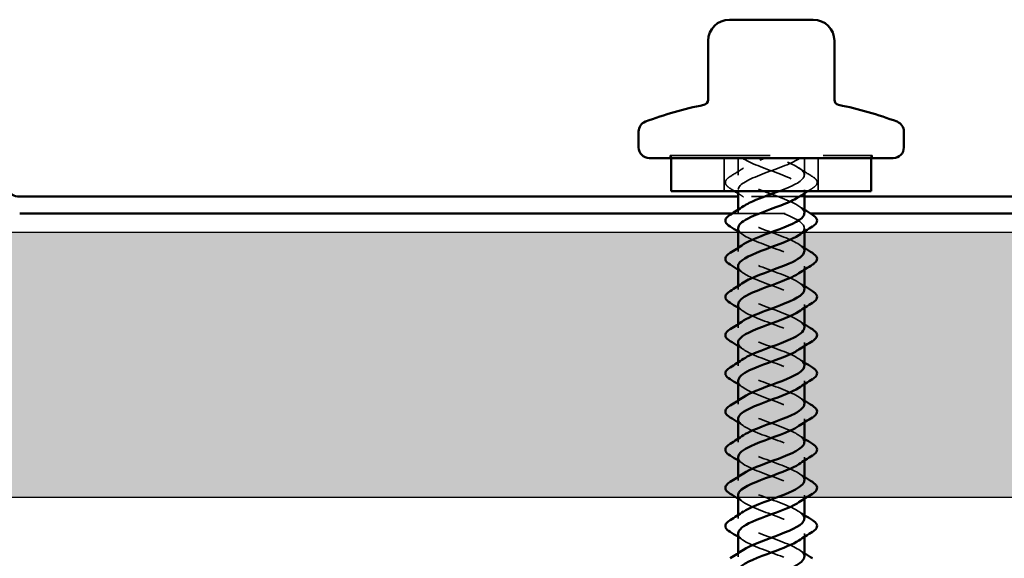
# Model space of a CAD drawing. Units: inches. Extents: x 0.9 to 50.1, y 0.9 to 32.1.
# Drawn here: x 33.5 to 35.3, y 9.8 to 10.8 of the extents above; entities that cross this region are included whole.
import ezdxf

# ---------------------------------------------------------------- set-up
doc = ezdxf.new("R2010")
doc.units = ezdxf.units.IN
doc.header["$LTSCALE"] = 3
doc.header["$MEASUREMENT"] = 0
doc.linetypes.add('DASHED', pattern=[0.2067, 0.1654, -0.0413])
for name, color, linetype, lineweight in [('Hatch (ANSI)', 7, 'Continuous', 18), ('Hidden (ANSI)', 7, 'DASHED', 35), ('Sketch Geometry (ANSI)', 7, 'Continuous', 25), ('Visible (ANSI)', 7, 'Continuous', 50)]:
    doc.layers.add(name, color=color, linetype=linetype, lineweight=lineweight)

msp = doc.modelspace()

# ---------------------------------------------------------------- hatches: boundary and pattern name
at = {"layer": 'Hatch (ANSI)', "true_color": 0x804000}
h = msp.add_hatch(dxfattribs=at)
h.set_pattern_fill('INSUL', color=36, scale=2, style=0, pattern_type=2)
h.paths.add_polyline_path([(49.46558, 10.37148), (49.46558, 9.87148), (2.17736, 9.87148), (2.17736, 10.37148)])

# ---------------------------------------------------------------- linework, layer by layer
at = {"layer": 'Hidden (ANSI)', "ltscale": 0.37987}
msp.add_line((34.71741, 10.51647), (35.09841, 10.51647), dxfattribs=at)
at = {"layer": 'Hidden (ANSI)', "ltscale": 0.003074}
for p, q in [((34.71741, 10.51147), (34.71741, 10.51647)), ((34.71941, 10.51647), (34.71941, 10.51147)), ((35.09641, 10.51647), (35.09641, 10.51147)), ((35.09841, 10.51147), (35.09841, 10.51647))]:
    msp.add_line(p, q, dxfattribs=at)
at = {"layer": 'Hidden (ANSI)', "ltscale": 0.039581}
for p, q in [((34.81941, 10.51147), (34.81941, 10.44897)), ((34.99641, 10.51147), (34.99641, 10.44897))]:
    msp.add_line(p, q, dxfattribs=at)
at = {"layer": 'Hidden (ANSI)', "ltscale": 0.020217}
for p, q in [((34.84541, 10.51147), (34.84541, 10.47947)), ((34.97041, 10.51147), (34.97041, 10.47947))]:
    msp.add_line(p, q, dxfattribs=at)
at = {"layer": 'Hidden (ANSI)', "ltscale": 0.001487}
msp.add_line((34.84541, 10.45147), (34.84541, 10.44897), dxfattribs=at)
at = {"layer": 'Hidden (ANSI)', "ltscale": 0.004087}
for p, q in [((34.97041, 10.45147), (34.97041, 10.44487)), ((34.84541, 10.41406), (34.84541, 10.40747)), ((34.97041, 10.37947), (34.97041, 10.37287)), ((34.84541, 10.34206), (34.84541, 10.33547)), ((34.97041, 10.30747), (34.97041, 10.30087)), ((34.84541, 10.27006), (34.84541, 10.26347)), ((34.97041, 10.23547), (34.97041, 10.22887)), ((34.84541, 10.19806), (34.84541, 10.19147)), ((34.97041, 10.16347), (34.97041, 10.15687)), ((34.84541, 10.12606), (34.84541, 10.11947)), ((34.97041, 10.09147), (34.97041, 10.08487)), ((34.84541, 10.05406), (34.84541, 10.04747)), ((34.97041, 10.01947), (34.97041, 10.01287)), ((34.84541, 9.98206), (34.84541, 9.97547)), ((34.97041, 9.94747), (34.97041, 9.94087)), ((34.84541, 9.91006), (34.84541, 9.90347)), ((34.97041, 9.87547), (34.97041, 9.86887)), ((34.84541, 9.83806), (34.84541, 9.83147)), ((34.97041, 9.80347), (34.97041, 9.79687)), ((34.84541, 9.76606), (34.84541, 9.75947))]:
    msp.add_line(p, q, dxfattribs=at)
at = {"layer": 'Hidden (ANSI)', "color": 5, "ltscale": 0.079262, "true_color": 0x0000ff}
msp.add_line((34.97041, 10.43897), (34.84541, 10.43897), dxfattribs=at)
at = {"layer": 'Hidden (ANSI)', "color": 5, "ltscale": 0.093493, "true_color": 0x0000ff}
msp.add_line((34.8342, 10.40697), (34.98161, 10.40697), dxfattribs=at)
at = {"layer": 'Hidden (ANSI)', "ltscale": 0.19119}
msp.add_open_spline([(34.97012, 10.40747), (34.96991, 10.41394), (34.96252, 10.42041), (34.94931, 10.42688), (34.92984, 10.43641), (34.89917, 10.44594), (34.87667, 10.45546), (34.85416, 10.46499), (34.84149, 10.47452), (34.84665, 10.48405), (34.85161, 10.49319), (34.87251, 10.50233), (34.89705, 10.51147)], degree=3, knots=[-5.7595865, -5.7595865, -5.7595865, -5.7595865, -4.9127818, -4.9127818, -4.9127818, -3.6653332, -3.6653332, -3.6653332, -2.4178846, -2.4178846, -2.4178846, -1.2217305, -1.2217305, -1.2217305, -1.2217305], dxfattribs=at)
at = {"layer": 'Hidden (ANSI)', "ltscale": 0.267126}
msp.add_open_spline([(34.96203, 10.51147), (34.94904, 10.50194), (34.92094, 10.49241), (34.89548, 10.48288), (34.87001, 10.47335), (34.84907, 10.46382), (34.84588, 10.45429), (34.84269, 10.44476), (34.85748, 10.43523), (34.88092, 10.4257), (34.90436, 10.41617), (34.9347, 10.40664), (34.95279, 10.39711), (34.97087, 10.38758), (34.97536, 10.37805), (34.96341, 10.36852), (34.96243, 10.36773), (34.96133, 10.36695), (34.96014, 10.36616)], degree=3, knots=[0, 0, 0, 0, 1.2474486, 1.2474486, 1.2474486, 2.4948973, 2.4948973, 2.4948973, 3.7423459, 3.7423459, 3.7423459, 4.9897945, 4.9897945, 4.9897945, 6.2372432, 6.2372432, 6.2372432, 6.3402464, 6.3402464, 6.3402464, 6.3402464], dxfattribs=at)
at = {"layer": 'Hidden (ANSI)', "ltscale": 0.00141}
for points in [[(34.85565, 10.51016), (34.855, 10.5106), (34.85434, 10.51103), (34.85369, 10.51147)], [(34.96213, 10.51147), (34.96147, 10.51103), (34.96082, 10.5106), (34.96016, 10.51016)]]:
    msp.add_open_spline(points, degree=3, dxfattribs=at)
at = {"layer": 'Hidden (ANSI)', "ltscale": 0.13472}
msp.add_open_spline([(34.85378, 10.51147), (34.86678, 10.50194), (34.89487, 10.49241), (34.92034, 10.48288), (34.94581, 10.47335), (34.96674, 10.46382), (34.96993, 10.45429), (34.97173, 10.44891), (34.96781, 10.44354), (34.95984, 10.43816)], degree=3, knots=[0, 0, 0, 0, 1.2474486, 1.2474486, 1.2474486, 2.4948973, 2.4948973, 2.4948973, 3.1986538, 3.1986538, 3.1986538, 3.1986538], dxfattribs=at)
at = {"layer": 'Hidden (ANSI)', "ltscale": 0.114852}
msp.add_open_spline([(34.92277, 10.44897), (34.9285, 10.45113), (34.93403, 10.4533), (34.93915, 10.45546), (34.96166, 10.46499), (34.97433, 10.47452), (34.96916, 10.48405), (34.96421, 10.49319), (34.9433, 10.50233), (34.91876, 10.51147)], degree=3, knots=[-3.9488074, -3.9488074, -3.9488074, -3.9488074, -3.6653332, -3.6653332, -3.6653332, -2.4178846, -2.4178846, -2.4178846, -1.2217305, -1.2217305, -1.2217305, -1.2217305], dxfattribs=at)
at = {"layer": 'Hidden (ANSI)', "ltscale": 0.019099}
for points in [[(34.83029, 10.47654), (34.83884, 10.48183), (34.84734, 10.48722), (34.85565, 10.49278)], [(34.96016, 10.49278), (34.96848, 10.48722), (34.97697, 10.48183), (34.98552, 10.47654)]]:
    msp.add_open_spline(points, degree=3, dxfattribs=at)
at = {"layer": 'Hidden (ANSI)', "ltscale": 0.050633}
for points in [[(34.83029, 10.4544), (34.82594, 10.45709), (34.82302, 10.45986), (34.82083, 10.46567), (34.82161, 10.46871), (34.82546, 10.47317), (34.82759, 10.47487), (34.83029, 10.47654)], [(34.98552, 10.47654), (34.98988, 10.47384), (34.99279, 10.47108), (34.99499, 10.46526), (34.99421, 10.46223), (34.99036, 10.45776), (34.98822, 10.45607), (34.98552, 10.4544)]]:
    msp.add_open_spline(points, degree=3, knots=[0, 0, 0, 0, 0.07810171, 0.07810171, 0.1536914, 0.1536914, 0.20215549, 0.20215549, 0.20215549, 0.20215549], dxfattribs=at)
at = {"layer": 'Hidden (ANSI)', "ltscale": 0.00642}
for points in [[(34.83898, 10.44897), (34.83609, 10.45079), (34.8332, 10.4526), (34.83029, 10.4544)], [(34.98552, 10.4544), (34.98262, 10.4526), (34.97972, 10.45079), (34.97683, 10.44897)]]:
    msp.add_open_spline(points, degree=3, dxfattribs=at)
at = {"layer": 'Hidden (ANSI)', "ltscale": 0.007723}
for points in [[(34.85565, 10.43816), (34.85226, 10.44042), (34.84885, 10.44266), (34.84541, 10.44487)], [(34.96016, 10.42078), (34.96355, 10.41851), (34.96697, 10.41628), (34.97041, 10.41406)], [(34.85565, 10.36616), (34.85226, 10.36842), (34.84885, 10.37066), (34.84541, 10.37287)], [(34.96016, 10.34878), (34.96355, 10.34651), (34.96697, 10.34428), (34.97041, 10.34206)], [(34.85565, 10.29416), (34.85226, 10.29642), (34.84885, 10.29866), (34.84541, 10.30087)], [(34.96016, 10.27678), (34.96355, 10.27451), (34.96697, 10.27228), (34.97041, 10.27006)], [(34.85565, 10.22216), (34.85226, 10.22442), (34.84885, 10.22666), (34.84541, 10.22887)], [(34.96016, 10.20478), (34.96355, 10.20251), (34.96697, 10.20028), (34.97041, 10.19806)], [(34.85565, 10.15016), (34.85226, 10.15242), (34.84885, 10.15466), (34.84541, 10.15687)], [(34.96016, 10.13278), (34.96355, 10.13051), (34.96697, 10.12828), (34.97041, 10.12606)], [(34.85565, 10.07816), (34.85226, 10.08042), (34.84885, 10.08266), (34.84541, 10.08487)], [(34.96016, 10.06078), (34.96355, 10.05851), (34.96697, 10.05628), (34.97041, 10.05406)], [(34.85565, 10.00616), (34.85226, 10.00842), (34.84885, 10.01066), (34.84541, 10.01287)], [(34.96016, 9.98878), (34.96355, 9.98651), (34.96697, 9.98428), (34.97041, 9.98206)], [(34.85565, 9.93416), (34.85226, 9.93642), (34.84885, 9.93866), (34.84541, 9.94087)], [(34.96016, 9.91678), (34.96355, 9.91451), (34.96697, 9.91228), (34.97041, 9.91006)], [(34.85565, 9.86216), (34.85226, 9.86442), (34.84885, 9.86666), (34.84541, 9.86887)], [(34.96016, 9.84478), (34.96355, 9.84251), (34.96697, 9.84028), (34.97041, 9.83806)], [(34.85565, 9.79016), (34.85226, 9.79242), (34.84885, 9.79466), (34.84541, 9.79687)], [(34.96016, 9.77278), (34.96355, 9.77051), (34.96697, 9.76828), (34.97041, 9.76606)]]:
    msp.add_open_spline(points, degree=3, dxfattribs=at)
at = {"layer": 'Hidden (ANSI)', "ltscale": 0.156784}
for points, knots in [([(34.97026, 10.33547), (34.97033, 10.33735), (34.96977, 10.33923), (34.96852, 10.34111), (34.96219, 10.35064), (34.93864, 10.36017), (34.91273, 10.3697), (34.88682, 10.37923), (34.86049, 10.38876), (34.85036, 10.39829), (34.84238, 10.40578), (34.8449, 10.41328), (34.85582, 10.42078)], [-8.9011792, -8.9011792, -8.9011792, -8.9011792, -8.6551277, -8.6551277, -8.6551277, -7.4076791, -7.4076791, -7.4076791, -6.1602304, -6.1602304, -6.1602304, -5.1789266, -5.1789266, -5.1789266, -5.1789266]), ([(34.84549, 10.30747), (34.84577, 10.29923), (34.85856, 10.29099), (34.87836, 10.28275), (34.90126, 10.27322), (34.93182, 10.26369), (34.95074, 10.25416), (34.96967, 10.24463), (34.97555, 10.2351), (34.96467, 10.22557), (34.96337, 10.22444), (34.96185, 10.2233), (34.96012, 10.22216)], [8.9011792, 8.9011792, 8.9011792, 8.9011792, 9.979589, 9.979589, 9.979589, 11.2270377, 11.2270377, 11.2270377, 12.4744863, 12.4744863, 12.4744863, 12.6234317, 12.6234317, 12.6234317, 12.6234317]), ([(34.84553, 10.16347), (34.84582, 10.15558), (34.8574, 10.14769), (34.87586, 10.13981), (34.89818, 10.13028), (34.92888, 10.12075), (34.94861, 10.11122), (34.96833, 10.10169), (34.97559, 10.09216), (34.96581, 10.08263), (34.96429, 10.08114), (34.96236, 10.07965), (34.9601, 10.07816)], [15.1843645, 15.1843645, 15.1843645, 15.1843645, 16.2168322, 16.2168322, 16.2168322, 17.4642808, 17.4642808, 17.4642808, 18.7117295, 18.7117295, 18.7117295, 18.906617, 18.906617, 18.906617, 18.906617]), ([(34.97024, 9.97547), (34.96995, 9.98299), (34.95957, 9.99051), (34.94248, 9.99803), (34.92083, 10.00756), (34.89003, 10.01709), (34.86952, 10.02662), (34.84901, 10.03615), (34.84033, 10.04568), (34.84894, 10.05521), (34.85062, 10.05707), (34.85293, 10.05892), (34.85575, 10.06078)], [-24.6091425, -24.6091425, -24.6091425, -24.6091425, -23.6245113, -23.6245113, -23.6245113, -22.3770627, -22.3770627, -22.3770627, -21.129614, -21.129614, -21.129614, -20.8868899, -20.8868899, -20.8868899, -20.8868899]), ([(34.84557, 10.01947), (34.84586, 10.01193), (34.85629, 10.0044), (34.87343, 9.99686), (34.89511, 9.98733), (34.9259, 9.9778), (34.94638, 9.96827), (34.96686, 9.95874), (34.9755, 9.94921), (34.96683, 9.93968), (34.96516, 9.93784), (34.96287, 9.936), (34.96007, 9.93416)], [21.4675498, 21.4675498, 21.4675498, 21.4675498, 22.4540754, 22.4540754, 22.4540754, 23.701524, 23.701524, 23.701524, 24.9489726, 24.9489726, 24.9489726, 25.1898023, 25.1898023, 25.1898023, 25.1898023]), ([(34.97029, 9.83147), (34.96999, 9.83934), (34.95847, 9.84721), (34.94005, 9.85509), (34.91777, 9.86462), (34.88706, 9.87415), (34.8673, 9.88368), (34.84754, 9.89321), (34.84022, 9.90274), (34.84996, 9.91227), (34.85149, 9.91377), (34.85343, 9.91527), (34.85572, 9.91678)], [-30.8923278, -30.8923278, -30.8923278, -30.8923278, -29.8617544, -29.8617544, -29.8617544, -28.6143058, -28.6143058, -28.6143058, -27.3668572, -27.3668572, -27.3668572, -27.1700752, -27.1700752, -27.1700752, -27.1700752]), ([(34.97033, 9.68747), (34.97005, 9.69569), (34.9573, 9.70392), (34.93756, 9.71214), (34.91468, 9.72167), (34.88412, 9.7312), (34.86516, 9.74073), (34.8462, 9.75026), (34.84026, 9.75979), (34.85109, 9.76932), (34.8524, 9.77047), (34.85394, 9.77162), (34.85569, 9.77278)], [-37.1755131, -37.1755131, -37.1755131, -37.1755131, -36.0989976, -36.0989976, -36.0989976, -34.851549, -34.851549, -34.851549, -33.6041003, -33.6041003, -33.6041003, -33.4532605, -33.4532605, -33.4532605, -33.4532605])]:
    msp.add_open_spline(points, degree=3, knots=knots, dxfattribs=at)
at = {"layer": 'Hidden (ANSI)', "ltscale": 0.156781}
msp.add_open_spline([(34.84575, 10.37947), (34.84566, 10.37582), (34.84783, 10.37217), (34.8524, 10.36852), (34.86435, 10.35899), (34.89183, 10.34946), (34.91751, 10.33993), (34.94319, 10.3304), (34.96514, 10.32087), (34.96952, 10.31134), (34.97214, 10.30561), (34.9683, 10.29989), (34.95985, 10.29416)], degree=3, knots=[5.7595865, 5.7595865, 5.7595865, 5.7595865, 6.2372432, 6.2372432, 6.2372432, 7.4846918, 7.4846918, 7.4846918, 8.7321404, 8.7321404, 8.7321404, 9.4818391, 9.4818391, 9.4818391, 9.4818391], dxfattribs=at)
at = {"layer": 'Hidden (ANSI)', "ltscale": 0.156783}
for points, knots in [([(34.97016, 10.26347), (34.96991, 10.27029), (34.9616, 10.27711), (34.94711, 10.28393), (34.92687, 10.29346), (34.8961, 10.30299), (34.87421, 10.31252), (34.85232, 10.32205), (34.84096, 10.33158), (34.84729, 10.34111), (34.84899, 10.34366), (34.85192, 10.34622), (34.85581, 10.34878)], [-12.0427718, -12.0427718, -12.0427718, -12.0427718, -11.150025, -11.150025, -11.150025, -9.9025763, -9.9025763, -9.9025763, -8.6551277, -8.6551277, -8.6551277, -8.3205193, -8.3205193, -8.3205193, -8.3205193]), ([(34.97022, 10.19147), (34.9703, 10.1937), (34.96951, 10.19593), (34.96776, 10.19816), (34.96028, 10.20769), (34.93584, 10.21722), (34.90987, 10.22675), (34.88389, 10.23628), (34.85832, 10.24581), (34.8493, 10.25534), (34.84253, 10.26248), (34.84544, 10.26963), (34.85586, 10.27678)], [-15.1843645, -15.1843645, -15.1843645, -15.1843645, -14.8923709, -14.8923709, -14.8923709, -13.6449222, -13.6449222, -13.6449222, -12.3974736, -12.3974736, -12.3974736, -11.4621119, -11.4621119, -11.4621119, -11.4621119]), ([(34.9702, 10.11947), (34.96992, 10.12664), (34.96061, 10.13381), (34.94484, 10.14098), (34.92387, 10.15051), (34.89305, 10.16004), (34.87183, 10.16957), (34.85061, 10.1791), (34.84057, 10.18863), (34.84805, 10.19816), (34.84978, 10.20037), (34.85242, 10.20257), (34.85578, 10.20478)], [-18.3259571, -18.3259571, -18.3259571, -18.3259571, -17.3872681, -17.3872681, -17.3872681, -16.1398195, -16.1398195, -16.1398195, -14.8923709, -14.8923709, -14.8923709, -14.6037046, -14.6037046, -14.6037046, -14.6037046]), ([(34.97017, 10.04747), (34.97027, 10.05005), (34.96921, 10.05263), (34.96687, 10.05521), (34.95826, 10.06474), (34.93298, 10.07427), (34.907, 10.0838), (34.88101, 10.09333), (34.85626, 10.10286), (34.84836, 10.11239), (34.84273, 10.11919), (34.84597, 10.12598), (34.85589, 10.13278)], [-21.4675498, -21.4675498, -21.4675498, -21.4675498, -21.129614, -21.129614, -21.129614, -19.8821654, -19.8821654, -19.8821654, -18.6347168, -18.6347168, -18.6347168, -17.7452973, -17.7452973, -17.7452973, -17.7452973]), ([(34.84564, 9.94747), (34.84555, 9.94487), (34.84662, 9.94228), (34.84898, 9.93968), (34.85764, 9.93015), (34.88295, 9.92062), (34.90894, 9.91109), (34.93492, 9.90156), (34.95964, 9.89203), (34.96749, 9.8825), (34.97307, 9.87572), (34.96982, 9.86894), (34.95992, 9.86216)], [24.6091425, 24.6091425, 24.6091425, 24.6091425, 24.9489726, 24.9489726, 24.9489726, 26.1964213, 26.1964213, 26.1964213, 27.4438699, 27.4438699, 27.4438699, 28.331395, 28.331395, 28.331395, 28.331395]), ([(34.84561, 9.87547), (34.84589, 9.86828), (34.85524, 9.8611), (34.87108, 9.85391), (34.89207, 9.84438), (34.92289, 9.83485), (34.94408, 9.82532), (34.96527, 9.81579), (34.97526, 9.80626), (34.96773, 9.79673), (34.966, 9.79454), (34.96337, 9.79235), (34.96004, 9.79016)], [27.7507351, 27.7507351, 27.7507351, 27.7507351, 28.6913185, 28.6913185, 28.6913185, 29.9387671, 29.9387671, 29.9387671, 31.1862158, 31.1862158, 31.1862158, 31.4729877, 31.4729877, 31.4729877, 31.4729877]), ([(34.8456, 9.80347), (34.84551, 9.80122), (34.84631, 9.79898), (34.84809, 9.79673), (34.85562, 9.7872), (34.88009, 9.77767), (34.90607, 9.76814), (34.93204, 9.75861), (34.95758, 9.74908), (34.96656, 9.73955), (34.97328, 9.73242), (34.97035, 9.72529), (34.95996, 9.71816)], [30.8923278, 30.8923278, 30.8923278, 30.8923278, 31.1862158, 31.1862158, 31.1862158, 32.4336644, 32.4336644, 32.4336644, 33.681113, 33.681113, 33.681113, 34.6145803, 34.6145803, 34.6145803, 34.6145803])]:
    msp.add_open_spline(points, degree=3, knots=knots, dxfattribs=at)
at = {"layer": 'Hidden (ANSI)', "ltscale": 0.156782}
for points, knots in [([(34.84572, 10.23547), (34.84562, 10.23217), (34.84738, 10.22887), (34.85114, 10.22557), (34.86202, 10.21604), (34.88883, 10.20651), (34.91467, 10.19698), (34.9405, 10.18745), (34.96342, 10.17792), (34.96897, 10.1684), (34.9725, 10.16232), (34.9688, 10.15624), (34.95987, 10.15016)], [12.0427718, 12.0427718, 12.0427718, 12.0427718, 12.4744863, 12.4744863, 12.4744863, 13.7219349, 13.7219349, 13.7219349, 14.9693836, 14.9693836, 14.9693836, 15.7650244, 15.7650244, 15.7650244, 15.7650244]), ([(34.84568, 10.09147), (34.84558, 10.08852), (34.84698, 10.08557), (34.85, 10.08263), (34.85978, 10.0731), (34.88587, 10.06357), (34.91181, 10.05404), (34.93774, 10.04451), (34.96159, 10.03498), (34.96829, 10.02545), (34.97281, 10.01902), (34.96931, 10.01259), (34.95989, 10.00616)], [18.3259571, 18.3259571, 18.3259571, 18.3259571, 18.7117295, 18.7117295, 18.7117295, 19.9591781, 19.9591781, 19.9591781, 21.2066267, 21.2066267, 21.2066267, 22.0482097, 22.0482097, 22.0482097, 22.0482097]), ([(34.97013, 9.90347), (34.97023, 9.9064), (34.96885, 9.90933), (34.96586, 9.91227), (34.95613, 9.9218), (34.93007, 9.93133), (34.90413, 9.94086), (34.87819, 9.95039), (34.85431, 9.95992), (34.84755, 9.96944), (34.84299, 9.97589), (34.84649, 9.98233), (34.85592, 9.98878)], [-27.7507351, -27.7507351, -27.7507351, -27.7507351, -27.3668572, -27.3668572, -27.3668572, -26.1194085, -26.1194085, -26.1194085, -24.8719599, -24.8719599, -24.8719599, -24.0284826, -24.0284826, -24.0284826, -24.0284826]), ([(34.9701, 9.75947), (34.97019, 9.76275), (34.96845, 9.76604), (34.96472, 9.76932), (34.95389, 9.77885), (34.92711, 9.78838), (34.90127, 9.79791), (34.87542, 9.80744), (34.85246, 9.81697), (34.84687, 9.8265), (34.8433, 9.83259), (34.84699, 9.83868), (34.85595, 9.84478)], [-34.0339204, -34.0339204, -34.0339204, -34.0339204, -33.6041003, -33.6041003, -33.6041003, -32.3566517, -32.3566517, -32.3566517, -31.1092031, -31.1092031, -31.1092031, -30.3116679, -30.3116679, -30.3116679, -30.3116679])]:
    msp.add_open_spline(points, degree=3, knots=knots, dxfattribs=at)
at = {"layer": 'Sketch Geometry (ANSI)', "color": 36, "true_color": 0x804000}
for p, q in [((2.17736, 10.37148), (49.46558, 10.37148)), ((49.46558, 9.87148), (2.17736, 9.87148))]:
    msp.add_line(p, q, dxfattribs=at)
at = {"layer": 'Visible (ANSI)'}
for p, q in [((34.82891, 10.77247), (34.85846, 10.77247)), ((34.87835, 10.77247), (34.85846, 10.77247)), ((34.87835, 10.77247), (34.93746, 10.77247)), ((34.95735, 10.77247), (34.93746, 10.77247)), ((34.95735, 10.77247), (34.98691, 10.77247)), ((34.78891, 10.71525), (34.78891, 10.6195)), ((35.02691, 10.6195), (35.02691, 10.71525)), ((34.65791, 10.56147), (34.65791, 10.53147)), ((35.15791, 10.56147), (35.15791, 10.53147)), ((34.67791, 10.51147), (35.13791, 10.51147)), ((34.71941, 10.51147), (34.71941, 10.44897)), ((35.09641, 10.51147), (35.09641, 10.44897)), ((34.71941, 10.44897), (35.09641, 10.44897)), ((34.84541, 10.44897), (34.84541, 10.41406)), ((34.97041, 10.44487), (34.97041, 10.40747)), ((34.84541, 10.37947), (34.84541, 10.34206)), ((34.97041, 10.37287), (34.97041, 10.33547)), ((34.84541, 10.30747), (34.84541, 10.27006)), ((34.97041, 10.30087), (34.97041, 10.26347)), ((34.84541, 10.23547), (34.84541, 10.19806)), ((34.97041, 10.22887), (34.97041, 10.19147)), ((34.84541, 10.16347), (34.84541, 10.12606)), ((34.97041, 10.15687), (34.97041, 10.11947)), ((34.84541, 10.09147), (34.84541, 10.05406)), ((34.97041, 10.08487), (34.97041, 10.04747)), ((34.84541, 10.01947), (34.84541, 9.98206)), ((34.97041, 10.01287), (34.97041, 9.97547)), ((34.84541, 9.94747), (34.84541, 9.91006)), ((34.97041, 9.94087), (34.97041, 9.90347)), ((34.84541, 9.87547), (34.84541, 9.83806)), ((34.97041, 9.86887), (34.97041, 9.83147)), ((34.84541, 9.80347), (34.84541, 9.76606)), ((34.97041, 9.79687), (34.97041, 9.75947))]:
    msp.add_line(p, q, dxfattribs=at)
at = {"layer": 'Visible (ANSI)', "color": 5, "true_color": 0x0000ff}
for p, q in [((34.84541, 10.43897), (33.49103, 10.43897)), ((36.15191, 10.43897), (34.97041, 10.43897)), ((33.49103, 10.40697), (34.8342, 10.40697)), ((34.98161, 10.40697), (36.15191, 10.40697))]:
    msp.add_line(p, q, dxfattribs=at)
at = {"layer": 'Visible (ANSI)'}
for centre, radius, start, end in [((34.82891, 10.73247), 0.04, 90, 180), ((34.98691, 10.73247), 0.04, 0, 90), ((34.77891, 10.6215), 0.01, 281.04077, 0), ((35.03691, 10.6215), 0.01, 180, 258.95923), ((34.90791, 9.96037), 0.6636, 101.04077, 110.93835), ((34.90791, 9.96037), 0.6636, 69.06165, 78.95923), ((34.67791, 10.56147), 0.02, 110.93835, 180), ((35.13791, 10.56147), 0.02, 0, 69.06165), ((34.67791, 10.53147), 0.02, 180, 270), ((35.13791, 10.53147), 0.02, 270, 0)]:
    msp.add_arc(centre, radius, start, end, dxfattribs=at)
at = {"layer": 'Visible (ANSI)', "color": 5, "true_color": 0x0000ff}
msp.add_arc((33.49103, 10.47097), 0.032, 215, 270, dxfattribs=at)
at = {"layer": 'Visible (ANSI)'}
for points, degree in [([(34.78891, 10.73247), (34.78891, 10.73247), (34.78891, 10.71525)], 2), ([(35.02691, 10.71525), (35.02691, 10.73247), (35.02691, 10.73247)], 2), ([(34.84541, 10.44487), (34.84327, 10.44625), (34.84113, 10.44761), (34.83898, 10.44897)], 3), ([(34.97683, 10.44897), (34.97122, 10.44542), (34.96565, 10.44183), (34.96016, 10.43816)], 3), ([(34.83029, 10.40454), (34.83884, 10.40983), (34.84734, 10.41522), (34.85565, 10.42078)], 3), ([(34.97041, 10.41406), (34.97541, 10.41085), (34.98045, 10.40768), (34.98552, 10.40454)], 3), ([(34.84541, 10.37287), (34.84041, 10.37609), (34.83536, 10.37926), (34.83029, 10.3824)], 3), ([(34.98552, 10.3824), (34.97697, 10.3771), (34.96848, 10.37172), (34.96016, 10.36616)], 3), ([(34.83029, 10.33254), (34.83884, 10.33783), (34.84734, 10.34322), (34.85565, 10.34878)], 3), ([(34.97041, 10.34206), (34.97541, 10.33885), (34.98045, 10.33568), (34.98552, 10.33254)], 3), ([(34.84541, 10.30087), (34.84041, 10.30409), (34.83536, 10.30726), (34.83029, 10.3104)], 3), ([(34.98552, 10.3104), (34.97697, 10.3051), (34.96848, 10.29972), (34.96016, 10.29416)], 3), ([(34.83029, 10.26054), (34.83884, 10.26583), (34.84734, 10.27122), (34.85565, 10.27678)], 3), ([(34.97041, 10.27006), (34.97541, 10.26685), (34.98045, 10.26368), (34.98552, 10.26054)], 3), ([(34.84541, 10.22887), (34.84041, 10.23209), (34.83536, 10.23526), (34.83029, 10.2384)], 3), ([(34.98552, 10.2384), (34.97697, 10.2331), (34.96848, 10.22772), (34.96016, 10.22216)], 3), ([(34.83029, 10.18854), (34.83884, 10.19383), (34.84734, 10.19922), (34.85565, 10.20478)], 3), ([(34.97041, 10.19806), (34.97541, 10.19485), (34.98045, 10.19168), (34.98552, 10.18854)], 3), ([(34.84541, 10.15687), (34.84041, 10.16009), (34.83536, 10.16326), (34.83029, 10.1664)], 3), ([(34.98552, 10.1664), (34.97697, 10.1611), (34.96848, 10.15572), (34.96016, 10.15016)], 3), ([(34.83029, 10.11654), (34.83884, 10.12183), (34.84734, 10.12722), (34.85565, 10.13278)], 3), ([(34.97041, 10.12606), (34.97541, 10.12285), (34.98045, 10.11968), (34.98552, 10.11654)], 3), ([(34.84541, 10.08487), (34.84041, 10.08809), (34.83536, 10.09126), (34.83029, 10.0944)], 3), ([(34.98552, 10.0944), (34.97697, 10.0891), (34.96848, 10.08372), (34.96016, 10.07816)], 3), ([(34.83029, 10.04454), (34.83884, 10.04983), (34.84734, 10.05522), (34.85565, 10.06078)], 3), ([(34.97041, 10.05406), (34.97541, 10.05085), (34.98045, 10.04768), (34.98552, 10.04454)], 3), ([(34.84541, 10.01287), (34.84041, 10.01609), (34.83536, 10.01926), (34.83029, 10.0224)], 3), ([(34.98552, 10.0224), (34.97697, 10.0171), (34.96848, 10.01172), (34.96016, 10.00616)], 3), ([(34.83029, 9.97254), (34.83884, 9.97783), (34.84734, 9.98322), (34.85565, 9.98878)], 3), ([(34.97041, 9.98206), (34.97541, 9.97885), (34.98045, 9.97568), (34.98552, 9.97254)], 3), ([(34.84541, 9.94087), (34.84041, 9.94409), (34.83536, 9.94726), (34.83029, 9.9504)], 3), ([(34.98552, 9.9504), (34.97697, 9.9451), (34.96848, 9.93972), (34.96016, 9.93416)], 3), ([(34.83029, 9.90054), (34.83884, 9.90583), (34.84734, 9.91122), (34.85565, 9.91678)], 3), ([(34.97041, 9.91006), (34.97541, 9.90685), (34.98045, 9.90368), (34.98552, 9.90054)], 3), ([(34.84541, 9.86887), (34.84041, 9.87209), (34.83536, 9.87526), (34.83029, 9.8784)], 3), ([(34.98552, 9.8784), (34.97697, 9.8731), (34.96848, 9.86772), (34.96016, 9.86216)], 3), ([(34.83029, 9.82854), (34.83884, 9.83383), (34.84734, 9.83922), (34.85565, 9.84478)], 3), ([(34.97041, 9.83806), (34.97541, 9.83485), (34.98045, 9.83168), (34.98552, 9.82854)], 3), ([(34.84541, 9.79687), (34.84041, 9.80009), (34.83536, 9.80326), (34.83029, 9.8064)], 3), ([(34.98552, 9.8064), (34.97697, 9.8011), (34.96848, 9.79572), (34.96016, 9.79016)], 3), ([(34.83029, 9.75654), (34.83884, 9.76183), (34.84734, 9.76722), (34.85565, 9.77278)], 3), ([(34.97041, 9.76606), (34.97541, 9.76285), (34.98045, 9.75968), (34.98552, 9.75654)], 3)]:
    msp.add_open_spline(points, degree=degree, dxfattribs=at)
for points, knots in [([(34.95984, 10.43816), (34.95368, 10.43401), (34.94511, 10.42985), (34.93489, 10.4257), (34.91145, 10.41617), (34.88112, 10.40664), (34.86303, 10.39711), (34.85187, 10.39123), (34.84589, 10.38535), (34.84575, 10.37947)], [3.1986538, 3.1986538, 3.1986538, 3.1986538, 3.7423459, 3.7423459, 3.7423459, 4.9897945, 4.9897945, 4.9897945, 5.7595865, 5.7595865, 5.7595865, 5.7595865]), ([(34.85582, 10.42078), (34.85878, 10.42281), (34.86235, 10.42484), (34.86651, 10.42688), (34.88155, 10.43424), (34.90328, 10.4416), (34.92277, 10.44897)], [-5.1789266, -5.1789266, -5.1789266, -5.1789266, -4.9127818, -4.9127818, -4.9127818, -3.9488074, -3.9488074, -3.9488074, -3.9488074]), ([(34.83029, 10.3824), (34.82594, 10.38509), (34.82302, 10.38786), (34.82083, 10.39367), (34.82161, 10.39671), (34.82546, 10.40117), (34.82759, 10.40287), (34.83029, 10.40454)], [0, 0, 0, 0, 0.07810171, 0.07810171, 0.1536914, 0.1536914, 0.20215549, 0.20215549, 0.20215549, 0.20215549]), ([(34.85581, 10.34878), (34.86642, 10.35575), (34.88412, 10.36272), (34.90308, 10.3697), (34.92899, 10.37923), (34.95532, 10.38876), (34.96546, 10.39829), (34.96871, 10.40135), (34.97022, 10.40441), (34.97012, 10.40747)], [-8.3205193, -8.3205193, -8.3205193, -8.3205193, -7.4076791, -7.4076791, -7.4076791, -6.1602304, -6.1602304, -6.1602304, -5.7595865, -5.7595865, -5.7595865, -5.7595865]), ([(34.98552, 10.40454), (34.98988, 10.40184), (34.99279, 10.39908), (34.99499, 10.39326), (34.99421, 10.39023), (34.99036, 10.38576), (34.98822, 10.38407), (34.98552, 10.3824)], [0, 0, 0, 0, 0.07810171, 0.07810171, 0.1536914, 0.1536914, 0.20215549, 0.20215549, 0.20215549, 0.20215549]), ([(34.96014, 10.36616), (34.94694, 10.35742), (34.92186, 10.34867), (34.8983, 10.33993), (34.87262, 10.3304), (34.85067, 10.32087), (34.8463, 10.31134), (34.84571, 10.31005), (34.84544, 10.30876), (34.84549, 10.30747)], [6.3402464, 6.3402464, 6.3402464, 6.3402464, 7.4846918, 7.4846918, 7.4846918, 8.7321404, 8.7321404, 8.7321404, 8.9011792, 8.9011792, 8.9011792, 8.9011792]), ([(34.83029, 10.3104), (34.82594, 10.31309), (34.82302, 10.31586), (34.82083, 10.32167), (34.82161, 10.32471), (34.82546, 10.32917), (34.82759, 10.33087), (34.83029, 10.33254)], [0, 0, 0, 0, 0.07810171, 0.07810171, 0.1536914, 0.1536914, 0.20215549, 0.20215549, 0.20215549, 0.20215549]), ([(34.85586, 10.27678), (34.85933, 10.27916), (34.86364, 10.28154), (34.8687, 10.28393), (34.88894, 10.29346), (34.91971, 10.30299), (34.9416, 10.31252), (34.95917, 10.32017), (34.96996, 10.32782), (34.97026, 10.33547)], [-11.4621119, -11.4621119, -11.4621119, -11.4621119, -11.150025, -11.150025, -11.150025, -9.9025763, -9.9025763, -9.9025763, -8.9011792, -8.9011792, -8.9011792, -8.9011792]), ([(34.98552, 10.33254), (34.98988, 10.32984), (34.99279, 10.32708), (34.99499, 10.32126), (34.99421, 10.31823), (34.99036, 10.31376), (34.98822, 10.31207), (34.98552, 10.3104)], [0, 0, 0, 0, 0.07810171, 0.07810171, 0.1536914, 0.1536914, 0.20215549, 0.20215549, 0.20215549, 0.20215549]), ([(34.95985, 10.29416), (34.95424, 10.29036), (34.94659, 10.28656), (34.93745, 10.28275), (34.91455, 10.27322), (34.884, 10.26369), (34.86507, 10.25416), (34.8527, 10.24793), (34.8459, 10.2417), (34.84572, 10.23547)], [9.4818391, 9.4818391, 9.4818391, 9.4818391, 9.979589, 9.979589, 9.979589, 11.2270377, 11.2270377, 11.2270377, 12.0427718, 12.0427718, 12.0427718, 12.0427718]), ([(34.83029, 10.2384), (34.82594, 10.24109), (34.82302, 10.24386), (34.82083, 10.24967), (34.82161, 10.25271), (34.82546, 10.25717), (34.82759, 10.25887), (34.83029, 10.26054)], [0, 0, 0, 0, 0.07810171, 0.07810171, 0.1536914, 0.1536914, 0.20215549, 0.20215549, 0.20215549, 0.20215549]), ([(34.85578, 10.20478), (34.86693, 10.2121), (34.88598, 10.21943), (34.90595, 10.22675), (34.93192, 10.23628), (34.95749, 10.24581), (34.96652, 10.25534), (34.96908, 10.25805), (34.97026, 10.26076), (34.97016, 10.26347)], [-14.6037046, -14.6037046, -14.6037046, -14.6037046, -13.6449222, -13.6449222, -13.6449222, -12.3974736, -12.3974736, -12.3974736, -12.0427718, -12.0427718, -12.0427718, -12.0427718]), ([(34.98552, 10.26054), (34.98988, 10.25784), (34.99279, 10.25508), (34.99499, 10.24926), (34.99421, 10.24623), (34.99036, 10.24176), (34.98822, 10.24007), (34.98552, 10.2384)], [0, 0, 0, 0, 0.07810171, 0.07810171, 0.1536914, 0.1536914, 0.20215549, 0.20215549, 0.20215549, 0.20215549]), ([(34.96012, 10.22216), (34.94741, 10.21377), (34.9239, 10.20538), (34.90115, 10.19698), (34.87531, 10.18745), (34.85239, 10.17792), (34.84685, 10.1684), (34.84589, 10.16675), (34.84546, 10.16511), (34.84553, 10.16347)], [12.6234317, 12.6234317, 12.6234317, 12.6234317, 13.7219349, 13.7219349, 13.7219349, 14.9693836, 14.9693836, 14.9693836, 15.1843645, 15.1843645, 15.1843645, 15.1843645]), ([(34.85589, 10.13278), (34.85988, 10.13551), (34.86496, 10.13825), (34.87098, 10.14098), (34.89195, 10.15051), (34.92276, 10.16004), (34.94398, 10.16957), (34.96024, 10.17687), (34.96993, 10.18417), (34.97022, 10.19147)], [-17.7452973, -17.7452973, -17.7452973, -17.7452973, -17.3872681, -17.3872681, -17.3872681, -16.1398195, -16.1398195, -16.1398195, -15.1843645, -15.1843645, -15.1843645, -15.1843645]), ([(34.83029, 10.1664), (34.82594, 10.16909), (34.82302, 10.17186), (34.82083, 10.17767), (34.82161, 10.18071), (34.82546, 10.18517), (34.82759, 10.18687), (34.83029, 10.18854)], [0, 0, 0, 0, 0.07810171, 0.07810171, 0.1536914, 0.1536914, 0.20215549, 0.20215549, 0.20215549, 0.20215549]), ([(34.98552, 10.18854), (34.98988, 10.18584), (34.99279, 10.18308), (34.99499, 10.17726), (34.99421, 10.17423), (34.99036, 10.16976), (34.98822, 10.16807), (34.98552, 10.1664)], [0, 0, 0, 0, 0.07810171, 0.07810171, 0.1536914, 0.1536914, 0.20215549, 0.20215549, 0.20215549, 0.20215549]), ([(34.95987, 10.15016), (34.95479, 10.14671), (34.94803, 10.14326), (34.93995, 10.13981), (34.91764, 10.13028), (34.88693, 10.12075), (34.86721, 10.11122), (34.85359, 10.10463), (34.84591, 10.09805), (34.84568, 10.09147)], [15.7650244, 15.7650244, 15.7650244, 15.7650244, 16.2168322, 16.2168322, 16.2168322, 17.4642808, 17.4642808, 17.4642808, 18.3259571, 18.3259571, 18.3259571, 18.3259571]), ([(34.85575, 10.06078), (34.86742, 10.06845), (34.88789, 10.07613), (34.90882, 10.0838), (34.9348, 10.09333), (34.95955, 10.10286), (34.96745, 10.11239), (34.96941, 10.11475), (34.97029, 10.11711), (34.9702, 10.11947)], [-20.8868899, -20.8868899, -20.8868899, -20.8868899, -19.8821654, -19.8821654, -19.8821654, -18.6347168, -18.6347168, -18.6347168, -18.3259571, -18.3259571, -18.3259571, -18.3259571]), ([(34.83029, 10.0944), (34.82594, 10.09709), (34.82302, 10.09986), (34.82083, 10.10567), (34.82161, 10.10871), (34.82546, 10.11317), (34.82759, 10.11487), (34.83029, 10.11654)], [0, 0, 0, 0, 0.07810171, 0.07810171, 0.1536914, 0.1536914, 0.20215549, 0.20215549, 0.20215549, 0.20215549]), ([(34.98552, 10.11654), (34.98988, 10.11384), (34.99279, 10.11108), (34.99499, 10.10526), (34.99421, 10.10223), (34.99036, 10.09776), (34.98822, 10.09607), (34.98552, 10.0944)], [0, 0, 0, 0, 0.07810171, 0.07810171, 0.1536914, 0.1536914, 0.20215549, 0.20215549, 0.20215549, 0.20215549]), ([(34.9601, 10.07816), (34.94789, 10.07012), (34.92589, 10.06208), (34.90401, 10.05404), (34.87807, 10.04451), (34.85423, 10.03498), (34.84752, 10.02545), (34.84612, 10.02345), (34.84549, 10.02146), (34.84557, 10.01947)], [18.906617, 18.906617, 18.906617, 18.906617, 19.9591781, 19.9591781, 19.9591781, 21.2066267, 21.2066267, 21.2066267, 21.4675498, 21.4675498, 21.4675498, 21.4675498]), ([(34.83029, 10.0224), (34.82594, 10.02509), (34.82302, 10.02786), (34.82083, 10.03367), (34.82161, 10.03671), (34.82546, 10.04117), (34.82759, 10.04287), (34.83029, 10.04454)], [0, 0, 0, 0, 0.07810171, 0.07810171, 0.1536914, 0.1536914, 0.20215549, 0.20215549, 0.20215549, 0.20215549]), ([(34.85592, 9.98878), (34.86044, 9.99186), (34.86632, 9.99495), (34.87333, 9.99803), (34.89498, 10.00756), (34.92578, 10.01709), (34.94629, 10.02662), (34.96124, 10.03357), (34.96991, 10.04052), (34.97017, 10.04747)], [-24.0284826, -24.0284826, -24.0284826, -24.0284826, -23.6245113, -23.6245113, -23.6245113, -22.3770627, -22.3770627, -22.3770627, -21.4675498, -21.4675498, -21.4675498, -21.4675498]), ([(34.98552, 10.04454), (34.98988, 10.04184), (34.99279, 10.03908), (34.99499, 10.03326), (34.99421, 10.03023), (34.99036, 10.02576), (34.98822, 10.02407), (34.98552, 10.0224)], [0, 0, 0, 0, 0.07810171, 0.07810171, 0.1536914, 0.1536914, 0.20215549, 0.20215549, 0.20215549, 0.20215549]), ([(34.95989, 10.00616), (34.95535, 10.00306), (34.94943, 9.99996), (34.94238, 9.99686), (34.9207, 9.98733), (34.88991, 9.9778), (34.86943, 9.96827), (34.85453, 9.96134), (34.8459, 9.9544), (34.84564, 9.94747)], [22.0482097, 22.0482097, 22.0482097, 22.0482097, 22.4540754, 22.4540754, 22.4540754, 23.701524, 23.701524, 23.701524, 24.6091425, 24.6091425, 24.6091425, 24.6091425]), ([(34.83029, 9.9504), (34.82594, 9.95309), (34.82302, 9.95586), (34.82083, 9.96167), (34.82161, 9.96471), (34.82546, 9.96917), (34.82759, 9.97087), (34.83029, 9.97254)], [0, 0, 0, 0, 0.07810171, 0.07810171, 0.1536914, 0.1536914, 0.20215549, 0.20215549, 0.20215549, 0.20215549]), ([(34.85572, 9.91678), (34.86791, 9.9248), (34.88984, 9.93283), (34.91169, 9.94086), (34.93763, 9.95039), (34.96151, 9.95992), (34.96826, 9.96944), (34.96968, 9.97145), (34.97032, 9.97346), (34.97024, 9.97547)], [-27.1700752, -27.1700752, -27.1700752, -27.1700752, -26.1194085, -26.1194085, -26.1194085, -24.8719599, -24.8719599, -24.8719599, -24.6091425, -24.6091425, -24.6091425, -24.6091425]), ([(34.98552, 9.97254), (34.98988, 9.96984), (34.99279, 9.96708), (34.99499, 9.96126), (34.99421, 9.95823), (34.99036, 9.95376), (34.98822, 9.95207), (34.98552, 9.9504)], [0, 0, 0, 0, 0.07810171, 0.07810171, 0.1536914, 0.1536914, 0.20215549, 0.20215549, 0.20215549, 0.20215549]), ([(34.96007, 9.93416), (34.94837, 9.92647), (34.92785, 9.91878), (34.90688, 9.91109), (34.88089, 9.90156), (34.85618, 9.89203), (34.84833, 9.8825), (34.8464, 9.88016), (34.84552, 9.87781), (34.84561, 9.87547)], [25.1898023, 25.1898023, 25.1898023, 25.1898023, 26.1964213, 26.1964213, 26.1964213, 27.4438699, 27.4438699, 27.4438699, 27.7507351, 27.7507351, 27.7507351, 27.7507351]), ([(34.83029, 9.8784), (34.82594, 9.88109), (34.82302, 9.88386), (34.82083, 9.88967), (34.82161, 9.89271), (34.82546, 9.89717), (34.82759, 9.89887), (34.83029, 9.90054)], [0, 0, 0, 0, 0.07810171, 0.07810171, 0.1536914, 0.1536914, 0.20215549, 0.20215549, 0.20215549, 0.20215549]), ([(34.85595, 9.84478), (34.861, 9.84821), (34.86772, 9.85165), (34.87576, 9.85509), (34.89805, 9.86462), (34.92876, 9.87415), (34.94852, 9.88368), (34.96219, 9.89027), (34.96991, 9.89687), (34.97013, 9.90347)], [-30.3116679, -30.3116679, -30.3116679, -30.3116679, -29.8617544, -29.8617544, -29.8617544, -28.6143058, -28.6143058, -28.6143058, -27.7507351, -27.7507351, -27.7507351, -27.7507351]), ([(34.98552, 9.90054), (34.98988, 9.89784), (34.99279, 9.89508), (34.99499, 9.88926), (34.99421, 9.88623), (34.99036, 9.88176), (34.98822, 9.88007), (34.98552, 9.8784)], [0, 0, 0, 0, 0.07810171, 0.07810171, 0.1536914, 0.1536914, 0.20215549, 0.20215549, 0.20215549, 0.20215549]), ([(34.95992, 9.86216), (34.95591, 9.85941), (34.9508, 9.85666), (34.94474, 9.85391), (34.92374, 9.84438), (34.89293, 9.83485), (34.87173, 9.82532), (34.85553, 9.81804), (34.84588, 9.81075), (34.8456, 9.80347)], [28.331395, 28.331395, 28.331395, 28.331395, 28.6913185, 28.6913185, 28.6913185, 29.9387671, 29.9387671, 29.9387671, 30.8923278, 30.8923278, 30.8923278, 30.8923278]), ([(34.83029, 9.8064), (34.82594, 9.80909), (34.82302, 9.81186), (34.82083, 9.81767), (34.82161, 9.82071), (34.82546, 9.82517), (34.82759, 9.82687), (34.83029, 9.82854)], [0, 0, 0, 0, 0.07810171, 0.07810171, 0.1536914, 0.1536914, 0.20215549, 0.20215549, 0.20215549, 0.20215549]), ([(34.85569, 9.77278), (34.86839, 9.78115), (34.89183, 9.78953), (34.91455, 9.79791), (34.94039, 9.80744), (34.96335, 9.81697), (34.96894, 9.8265), (34.96992, 9.82815), (34.97035, 9.82981), (34.97029, 9.83147)], [-33.4532605, -33.4532605, -33.4532605, -33.4532605, -32.3566517, -32.3566517, -32.3566517, -31.1092031, -31.1092031, -31.1092031, -30.8923278, -30.8923278, -30.8923278, -30.8923278]), ([(34.98552, 9.82854), (34.98988, 9.82584), (34.99279, 9.82308), (34.99499, 9.81726), (34.99421, 9.81423), (34.99036, 9.80976), (34.98822, 9.80807), (34.98552, 9.8064)], [0, 0, 0, 0, 0.07810171, 0.07810171, 0.1536914, 0.1536914, 0.20215549, 0.20215549, 0.20215549, 0.20215549]), ([(34.96004, 9.79016), (34.94887, 9.78282), (34.92975, 9.77548), (34.90975, 9.76814), (34.88377, 9.75861), (34.85824, 9.74908), (34.84926, 9.73955), (34.84672, 9.73686), (34.84556, 9.73416), (34.84565, 9.73147)], [31.4729877, 31.4729877, 31.4729877, 31.4729877, 32.4336644, 32.4336644, 32.4336644, 33.681113, 33.681113, 33.681113, 34.0339204, 34.0339204, 34.0339204, 34.0339204]), ([(34.85596, 9.70078), (34.86155, 9.70456), (34.86916, 9.70835), (34.87826, 9.71214), (34.90114, 9.72167), (34.9317, 9.7312), (34.95065, 9.74073), (34.96308, 9.74698), (34.96991, 9.75322), (34.9701, 9.75947)], [-36.5948532, -36.5948532, -36.5948532, -36.5948532, -36.0989976, -36.0989976, -36.0989976, -34.851549, -34.851549, -34.851549, -34.0339204, -34.0339204, -34.0339204, -34.0339204])]:
    msp.add_open_spline(points, degree=3, knots=knots, dxfattribs=at)

doc.saveas('drawing.dxf')
